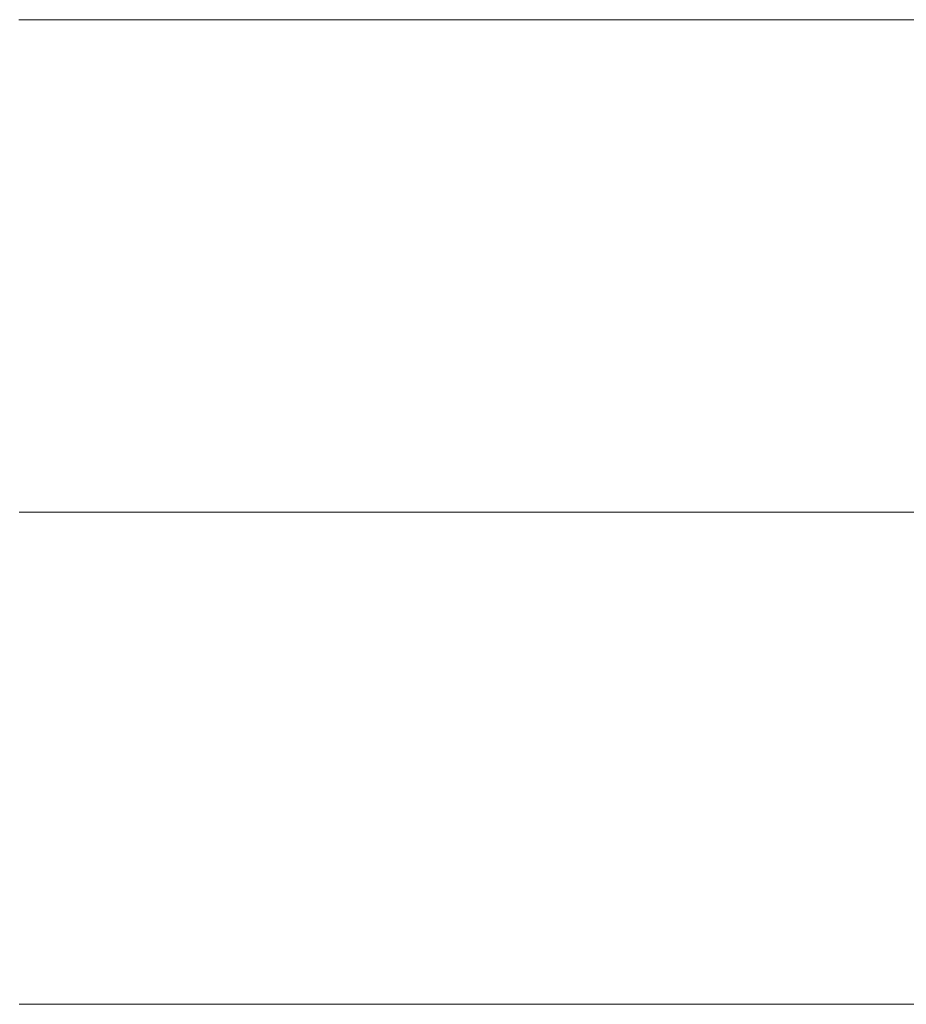
# Model space of a CAD drawing. Units: millimetres. Extents: x 0 to 24042, y 0 to 16800.
# Drawn here: x 16649 to 16674, y 756 to 784 of the extents above; entities that cross this region are included whole.
import ezdxf

# ---------------------------------------------------------------- set-up
doc = ezdxf.new("R2010")
doc.units = ezdxf.units.MM
doc.header["$MEASUREMENT"] = 0
doc.layers.add('(1) Shape lines', color=7, linetype='Continuous', lineweight=35)

# ---------------------------------------------------------------- blocks, each defined once
blk = doc.blocks.new('HATCH_379_a96e61fc-5d25-4547-8575-4cc01588fec5')
at = {"layer": '(1) Shape lines', "color": 0, "lineweight": 9}
for p, q in [((16649.23, 784), (16649.198, 784)), ((16649.23, 770), (16649.202, 770)), ((16649.23, 756), (16649.207, 756))]:
    blk.add_line(p, q, dxfattribs=at)
blk = doc.blocks.new('HATCH_384_6a681bcb-de7e-4cbb-994e-56db0fc89f2e')
at = {"layer": '(1) Shape lines', "color": 0, "lineweight": 9}
for p, q in [((16649.711, 784), (16649.23, 784)), ((16649.727, 770), (16649.23, 770)), ((16649.743, 756), (16649.23, 756))]:
    blk.add_line(p, q, dxfattribs=at)
blk = doc.blocks.new('HATCH_385_62f43c70-ed92-45e2-801a-d8e29b0c2a46')
at = {"layer": '(1) Shape lines', "color": 0, "lineweight": 9}
for p, q in [((16649.821, 784), (16649.711, 784)), ((16649.821, 770), (16649.727, 770)), ((16649.821, 756), (16649.743, 756))]:
    blk.add_line(p, q, dxfattribs=at)
blk = doc.blocks.new('HATCH_390_1f170128-700f-42d9-b1ac-323c355ed59d')
at = {"layer": '(1) Shape lines', "color": 0, "lineweight": 9}
for p, q in [((16649.918, 784), (16649.821, 784)), ((16649.921, 770), (16649.821, 770)), ((16649.924, 756), (16649.821, 756))]:
    blk.add_line(p, q, dxfattribs=at)
blk = doc.blocks.new('HATCH_391_4847bc86-25fa-4809-a36a-54aa9f2d138c')
at = {"layer": '(1) Shape lines', "color": 0, "lineweight": 9}
for p, q in [((16649.94, 784), (16649.918, 784)), ((16649.94, 770), (16649.921, 770)), ((16649.94, 756), (16649.924, 756))]:
    blk.add_line(p, q, dxfattribs=at)
blk = doc.blocks.new('HATCH_396_8bcba369-65d2-4b4e-a229-06bdd8238735')
at = {"layer": '(1) Shape lines', "color": 0, "lineweight": 9}
for p, q in [((16650.063, 784), (16649.94, 784)), ((16650.067, 770), (16649.94, 770)), ((16650.071, 756), (16649.94, 756))]:
    blk.add_line(p, q, dxfattribs=at)
blk = doc.blocks.new('HATCH_397_3bb5ab40-fbc4-4ea4-b4cb-9aea275eca58')
at = {"layer": '(1) Shape lines', "color": 0, "lineweight": 9}
for p, q in [((16650.091, 784), (16650.063, 784)), ((16650.091, 770), (16650.067, 770)), ((16650.091, 756), (16650.071, 756))]:
    blk.add_line(p, q, dxfattribs=at)
blk = doc.blocks.new('HATCH_402_824c4872-a67a-4185-8ec5-e134ffbe9882')
at = {"layer": '(1) Shape lines', "color": 0, "lineweight": 9}
for p, q in [((16650.583, 784), (16650.091, 784)), ((16650.6, 770), (16650.091, 770)), ((16650.616, 756), (16650.091, 756))]:
    blk.add_line(p, q, dxfattribs=at)
blk = doc.blocks.new('HATCH_403_f79599c3-77b8-4624-a238-7ab808610ade')
at = {"layer": '(1) Shape lines', "color": 0, "lineweight": 9}
for p, q in [((16650.695, 784), (16650.583, 784)), ((16650.695, 770), (16650.6, 770)), ((16650.695, 756), (16650.616, 756))]:
    blk.add_line(p, q, dxfattribs=at)
blk = doc.blocks.new('HATCH_408_d06de970-8721-4e31-840f-b7d766d06a0e')
at = {"layer": '(1) Shape lines', "color": 0, "lineweight": 9}
for p, q in [((16650.798, 784), (16650.695, 784)), ((16650.801, 770), (16650.695, 770)), ((16650.805, 756), (16650.695, 756))]:
    blk.add_line(p, q, dxfattribs=at)
blk = doc.blocks.new('HATCH_409_9c922a91-4efc-475a-8955-9dfae2f90384')
at = {"layer": '(1) Shape lines', "color": 0, "lineweight": 9}
for p, q in [((16650.821, 784), (16650.798, 784)), ((16650.821, 770), (16650.801, 770)), ((16650.821, 756), (16650.805, 756))]:
    blk.add_line(p, q, dxfattribs=at)
blk = doc.blocks.new('HATCH_414_a66195ff-9962-4d62-9877-ca4e27c57eda')
at = {"layer": '(1) Shape lines', "color": 0, "lineweight": 9}
for p, q in [((16650.931, 784), (16650.821, 784)), ((16650.935, 770), (16650.821, 770)), ((16650.939, 756), (16650.821, 756))]:
    blk.add_line(p, q, dxfattribs=at)
blk = doc.blocks.new('HATCH_415_ba5bb47c-169e-44ff-b840-389ba02eecd8')
at = {"layer": '(1) Shape lines', "color": 0, "lineweight": 9}
for p, q in [((16650.956, 784), (16650.931, 784)), ((16650.956, 770), (16650.935, 770)), ((16650.956, 756), (16650.939, 756))]:
    blk.add_line(p, q, dxfattribs=at)
blk = doc.blocks.new('HATCH_420_e66cf90a-c820-4b70-988a-6e7835880d39')
at = {"layer": '(1) Shape lines', "color": 0, "lineweight": 9}
for p, q in [((16651.26, 784), (16650.956, 784)), ((16651.27, 770), (16650.956, 770)), ((16651.28, 756), (16650.956, 756))]:
    blk.add_line(p, q, dxfattribs=at)
blk = doc.blocks.new('HATCH_421_c30908e0-110e-4585-9cda-8ce7dc4a55a9')
at = {"layer": '(1) Shape lines', "color": 0, "lineweight": 9}
for p, q in [((16651.329, 784), (16651.26, 784)), ((16651.329, 770), (16651.27, 770)), ((16651.329, 756), (16651.28, 756))]:
    blk.add_line(p, q, dxfattribs=at)
blk = doc.blocks.new('HATCH_426_ed504f48-1ce3-4561-9b45-39865b6a9be3')
at = {"layer": '(1) Shape lines', "color": 0, "lineweight": 9}
for p, q in [((16651.411, 784), (16651.329, 784)), ((16651.414, 770), (16651.329, 770)), ((16651.416, 756), (16651.329, 756))]:
    blk.add_line(p, q, dxfattribs=at)
blk = doc.blocks.new('HATCH_427_9911fc95-f2f5-496b-a47c-7638cd0ce9a2')
at = {"layer": '(1) Shape lines', "color": 0, "lineweight": 9}
for p, q in [((16651.43, 784), (16651.411, 784)), ((16651.43, 770), (16651.414, 770)), ((16651.43, 756), (16651.416, 756))]:
    blk.add_line(p, q, dxfattribs=at)
blk = doc.blocks.new('HATCH_432_0c7bdb79-dcb5-4802-a128-f74508f34aff')
at = {"layer": '(1) Shape lines', "color": 0, "lineweight": 9}
for p, q in [((16651.669, 784), (16651.43, 784)), ((16651.677, 770), (16651.43, 770)), ((16651.685, 756), (16651.43, 756))]:
    blk.add_line(p, q, dxfattribs=at)
blk = doc.blocks.new('HATCH_433_76f8aeda-3c99-4481-b9e7-941420509e5d')
at = {"layer": '(1) Shape lines', "color": 0, "lineweight": 9}
for p, q in [((16651.723, 784), (16651.669, 784)), ((16651.723, 770), (16651.677, 770)), ((16651.723, 756), (16651.685, 756))]:
    blk.add_line(p, q, dxfattribs=at)
blk = doc.blocks.new('HATCH_438_9d2f6cb4-379b-4525-8d26-d05794f187f8')
at = {"layer": '(1) Shape lines', "color": 0, "lineweight": 9}
for p, q in [((16651.825, 784), (16651.723, 784)), ((16651.828, 770), (16651.723, 770)), ((16651.832, 756), (16651.723, 756))]:
    blk.add_line(p, q, dxfattribs=at)
blk = doc.blocks.new('HATCH_439_a818a086-a153-4c4a-b679-94c7cdc4f45e')
at = {"layer": '(1) Shape lines', "color": 0, "lineweight": 9}
for p, q in [((16651.848, 784), (16651.825, 784)), ((16651.848, 770), (16651.828, 770)), ((16651.848, 756), (16651.832, 756))]:
    blk.add_line(p, q, dxfattribs=at)
blk = doc.blocks.new('HATCH_444_e346d3ae-f35f-4ebb-8263-21ed01389ad3')
at = {"layer": '(1) Shape lines', "color": 0, "lineweight": 9}
for p, q in [((16652.183, 784), (16651.848, 784)), ((16652.194, 770), (16651.848, 770)), ((16652.205, 756), (16651.848, 756))]:
    blk.add_line(p, q, dxfattribs=at)
blk = doc.blocks.new('HATCH_445_71b929e9-47da-4600-b502-7299a4874f66')
at = {"layer": '(1) Shape lines', "color": 0, "lineweight": 9}
for p, q in [((16652.258, 784), (16652.183, 784)), ((16652.258, 770), (16652.194, 770)), ((16652.258, 756), (16652.205, 756))]:
    blk.add_line(p, q, dxfattribs=at)
blk = doc.blocks.new('HATCH_450_7473df0d-c8fc-48ae-bfaa-9112543c2643')
at = {"layer": '(1) Shape lines', "color": 0, "lineweight": 9}
for p, q in [((16652.287, 784), (16652.258, 784)), ((16652.288, 770), (16652.258, 770)), ((16652.289, 756), (16652.258, 756))]:
    blk.add_line(p, q, dxfattribs=at)
blk = doc.blocks.new('HATCH_451_da20f524-f71e-48d6-9a2d-967f46f1c5b3')
at = {"layer": '(1) Shape lines', "color": 0, "lineweight": 9}
for p, q in [((16652.294, 784), (16652.287, 784)), ((16652.294, 770), (16652.288, 770)), ((16652.294, 756), (16652.289, 756))]:
    blk.add_line(p, q, dxfattribs=at)
blk = doc.blocks.new('HATCH_456_139e9656-52d2-4662-adbe-67742c4b901c')
at = {"layer": '(1) Shape lines', "color": 0, "lineweight": 9}
for p, q in [((16652.307, 784), (16652.294, 784)), ((16652.307, 770), (16652.294, 770)), ((16652.308, 756), (16652.294, 756))]:
    blk.add_line(p, q, dxfattribs=at)
blk = doc.blocks.new('HATCH_457_b7f4aff6-2338-4528-bbdc-402912b9c030')
at = {"layer": '(1) Shape lines', "color": 0, "lineweight": 9}
for p, q in [((16652.31, 784), (16652.307, 784)), ((16652.31, 770), (16652.307, 770)), ((16652.31, 756), (16652.308, 756))]:
    blk.add_line(p, q, dxfattribs=at)
blk = doc.blocks.new('HATCH_462_48a94cd0-c5ab-4e78-8c00-65a60d0dd55a')
at = {"layer": '(1) Shape lines', "color": 0, "lineweight": 9}
for p, q in [((16652.692, 784), (16652.31, 784)), ((16652.704, 770), (16652.31, 770)), ((16652.717, 756), (16652.31, 756))]:
    blk.add_line(p, q, dxfattribs=at)
blk = doc.blocks.new('HATCH_463_913d7acd-6cf2-4ff0-9f54-25e35d71fb34')
at = {"layer": '(1) Shape lines', "color": 0, "lineweight": 9}
for p, q in [((16652.778, 784), (16652.692, 784)), ((16652.778, 770), (16652.704, 770)), ((16652.778, 756), (16652.717, 756))]:
    blk.add_line(p, q, dxfattribs=at)
blk = doc.blocks.new('HATCH_468_d0bde61a-03e2-4922-bfa8-dc16723e6c70')
at = {"layer": '(1) Shape lines', "color": 0, "lineweight": 9}
for p, q in [((16652.79, 784), (16652.778, 784)), ((16652.79, 770), (16652.778, 770)), ((16652.791, 756), (16652.778, 756))]:
    blk.add_line(p, q, dxfattribs=at)
blk = doc.blocks.new('HATCH_469_d02bc986-f55b-424a-a2fe-3f8473c07d21')
at = {"layer": '(1) Shape lines', "color": 0, "lineweight": 9}
for p, q in [((16652.793, 784), (16652.79, 784)), ((16652.793, 770), (16652.79, 770)), ((16652.793, 756), (16652.791, 756))]:
    blk.add_line(p, q, dxfattribs=at)
blk = doc.blocks.new('HATCH_474_8e62a98b-6dba-44a3-a20c-d53429322dc3')
at = {"layer": '(1) Shape lines', "color": 0, "lineweight": 9}
for p, q in [((16652.913, 784), (16652.793, 784)), ((16652.917, 770), (16652.793, 770)), ((16652.921, 756), (16652.793, 756))]:
    blk.add_line(p, q, dxfattribs=at)
blk = doc.blocks.new('HATCH_475_15570fb9-16b5-4086-8f6f-146beee82b3e')
at = {"layer": '(1) Shape lines', "color": 0, "lineweight": 9}
for p, q in [((16652.94, 784), (16652.913, 784)), ((16652.94, 770), (16652.917, 770)), ((16652.94, 756), (16652.921, 756))]:
    blk.add_line(p, q, dxfattribs=at)
blk = doc.blocks.new('HATCH_478_655c952d-5cb7-4eaf-8286-40c37f61f755')
at = {"layer": '(1) Shape lines', "color": 0, "lineweight": 9}
for p, q in [((16652.96, 784), (16652.94, 784)), ((16652.96, 770), (16652.94, 770)), ((16652.961, 756), (16652.94, 756))]:
    blk.add_line(p, q, dxfattribs=at)
blk = doc.blocks.new('HATCH_479_c483c9af-49da-4361-9256-9930e90c3866')
at = {"layer": '(1) Shape lines', "color": 0, "lineweight": 9}
for p, q in [((16652.964, 784), (16652.96, 784)), ((16652.964, 770), (16652.96, 770)), ((16652.964, 756), (16652.961, 756))]:
    blk.add_line(p, q, dxfattribs=at)
blk = doc.blocks.new('HATCH_482_7de0da66-45b6-4611-bc63-9e85df431ae1')
at = {"layer": '(1) Shape lines', "color": 0, "lineweight": 9}
for p, q in [((16653.706, 784), (16652.964, 784)), ((16653.73, 770), (16652.964, 770)), ((16653.754, 756), (16652.964, 756))]:
    blk.add_line(p, q, dxfattribs=at)
blk = doc.blocks.new('HATCH_483_49098292-bf60-4c1c-b0a9-a9457360957c')
at = {"layer": '(1) Shape lines', "color": 0, "lineweight": 9}
for p, q in [((16653.873, 784), (16653.706, 784)), ((16653.873, 770), (16653.73, 770)), ((16653.873, 756), (16653.754, 756))]:
    blk.add_line(p, q, dxfattribs=at)
blk = doc.blocks.new('HATCH_486_87ee8b69-fabb-4b1c-ad7c-a58010b98f81')
at = {"layer": '(1) Shape lines', "color": 0, "lineweight": 9}
for p, q in [((16653.927, 784), (16653.873, 784)), ((16653.929, 770), (16653.873, 770)), ((16653.931, 756), (16653.873, 756))]:
    blk.add_line(p, q, dxfattribs=at)
blk = doc.blocks.new('HATCH_487_f972923e-320b-4b40-a958-f79ed08a3d6b')
at = {"layer": '(1) Shape lines', "color": 0, "lineweight": 9}
for p, q in [((16653.939, 784), (16653.927, 784)), ((16653.939, 770), (16653.929, 770)), ((16653.939, 756), (16653.931, 756))]:
    blk.add_line(p, q, dxfattribs=at)
blk = doc.blocks.new('HATCH_490_1bd398df-fee0-40b8-89b1-29dd10a0a1f7')
at = {"layer": '(1) Shape lines', "color": 0, "lineweight": 9}
for p, q in [((16654.865, 784), (16653.939, 784)), ((16654.918, 770), (16653.939, 770)), ((16654.971, 756), (16653.939, 756))]:
    blk.add_line(p, q, dxfattribs=at)
blk = doc.blocks.new('HATCH_491_b22acc18-7e27-4e95-b513-ac5187cc0fcc')
at = {"layer": '(1) Shape lines', "color": 0, "lineweight": 9}
for p, q in [((16655.226, 784), (16654.865, 784)), ((16655.226, 770), (16654.918, 770)), ((16655.226, 756), (16654.971, 756))]:
    blk.add_line(p, q, dxfattribs=at)
blk = doc.blocks.new('HATCH_496_3836956c-b22b-44eb-a185-14b2b4a0e30f')
at = {"layer": '(1) Shape lines', "color": 0, "lineweight": 9}
for p, q in [((16655.257, 784), (16655.226, 784)), ((16655.259, 770), (16655.226, 770)), ((16655.261, 756), (16655.226, 756))]:
    blk.add_line(p, q, dxfattribs=at)
blk = doc.blocks.new('HATCH_497_e1fb328a-2190-4ad4-abeb-2dca584d57e0')
at = {"layer": '(1) Shape lines', "color": 0, "lineweight": 9}
for p, q in [((16655.269, 784), (16655.257, 784)), ((16655.269, 770), (16655.259, 770)), ((16655.269, 756), (16655.261, 756))]:
    blk.add_line(p, q, dxfattribs=at)
blk = doc.blocks.new('HATCH_502_53495665-df63-404c-81d6-b457c3576402')
at = {"layer": '(1) Shape lines', "color": 0, "lineweight": 9}
for p, q in [((16656.557, 784), (16655.269, 784)), ((16656.632, 770), (16655.269, 770)), ((16656.707, 756), (16655.269, 756))]:
    blk.add_line(p, q, dxfattribs=at)
blk = doc.blocks.new('HATCH_503_c624177a-03eb-496e-bde3-5db3d78f921e')
at = {"layer": '(1) Shape lines', "color": 0, "lineweight": 9}
for p, q in [((16657.069, 784), (16656.557, 784)), ((16657.069, 770), (16656.632, 770)), ((16657.069, 756), (16656.707, 756))]:
    blk.add_line(p, q, dxfattribs=at)
blk = doc.blocks.new('HATCH_508_7f3fbc5e-a3db-464c-bdad-54795175deed')
at = {"layer": '(1) Shape lines', "color": 0, "lineweight": 9}
for p, q in [((16657.479, 784), (16657.069, 784)), ((16657.504, 770), (16657.069, 770)), ((16657.529, 756), (16657.069, 756))]:
    blk.add_line(p, q, dxfattribs=at)
blk = doc.blocks.new('HATCH_509_69ad2750-39cc-43d7-bf86-2edcd7b3e62c')
at = {"layer": '(1) Shape lines', "color": 0, "lineweight": 9}
for p, q in [((16657.648, 784), (16657.479, 784)), ((16657.648, 770), (16657.504, 770)), ((16657.648, 756), (16657.529, 756))]:
    blk.add_line(p, q, dxfattribs=at)
blk = doc.blocks.new('HATCH_514_f813f07b-6886-44f3-89c6-f0789a261c9b')
at = {"layer": '(1) Shape lines', "color": 0, "lineweight": 9}
for p, q in [((16658.65, 784), (16657.648, 784)), ((16658.711, 770), (16657.648, 770)), ((16658.772, 756), (16657.648, 756))]:
    blk.add_line(p, q, dxfattribs=at)
blk = doc.blocks.new('HATCH_515_295bf27d-21f0-4cdf-b418-b791c957926e')
at = {"layer": '(1) Shape lines', "color": 0, "lineweight": 9}
for p, q in [((16659.065, 784), (16658.65, 784)), ((16659.065, 770), (16658.711, 770)), ((16659.065, 756), (16658.772, 756))]:
    blk.add_line(p, q, dxfattribs=at)
blk = doc.blocks.new('HATCH_520_e13916b5-2376-4bc6-bfad-99ca7ff412f7')
at = {"layer": '(1) Shape lines', "color": 0, "lineweight": 9}
for p, q in [((16660.263, 784), (16659.065, 784)), ((16660.337, 770), (16659.065, 770)), ((16660.411, 756), (16659.065, 756))]:
    blk.add_line(p, q, dxfattribs=at)
blk = doc.blocks.new('HATCH_521_e5fb1d98-c452-4d00-932e-4879b7a04703')
at = {"layer": '(1) Shape lines', "color": 0, "lineweight": 9}
for p, q in [((16660.763, 784), (16660.263, 784)), ((16660.763, 770), (16660.337, 770)), ((16660.763, 756), (16660.411, 756))]:
    blk.add_line(p, q, dxfattribs=at)
blk = doc.blocks.new('HATCH_528_9fddfb5c-d662-4230-bee1-da5f27af9675')
at = {"layer": '(1) Shape lines', "color": 0, "lineweight": 9}
for p, q in [((16662.87, 784), (16660.763, 784)), ((16663.002, 770), (16660.763, 770)), ((16663.135, 756), (16660.763, 756))]:
    blk.add_line(p, q, dxfattribs=at)
blk = doc.blocks.new('HATCH_529_3ff42168-63d6-4c0b-8dfb-3a04bca439c4')
at = {"layer": '(1) Shape lines', "color": 0, "lineweight": 9}
for p, q in [((16663.755, 784), (16662.87, 784)), ((16663.755, 770), (16663.002, 770)), ((16663.755, 756), (16663.135, 756))]:
    blk.add_line(p, q, dxfattribs=at)
blk = doc.blocks.new('HATCH_536_28d21a64-a062-4d6a-8f24-0efa2ccf891c')
at = {"layer": '(1) Shape lines', "color": 0, "lineweight": 9}
for p, q in [((16664.804, 784), (16663.755, 784)), ((16664.872, 770), (16663.755, 770)), ((16664.939, 756), (16663.755, 756))]:
    blk.add_line(p, q, dxfattribs=at)
blk = doc.blocks.new('HATCH_537_aec2ba04-08d8-40ac-8ad9-3156e46c1088')
at = {"layer": '(1) Shape lines', "color": 0, "lineweight": 9}
for p, q in [((16665.254, 784), (16664.804, 784)), ((16665.254, 770), (16664.872, 770)), ((16665.254, 756), (16664.939, 756))]:
    blk.add_line(p, q, dxfattribs=at)
blk = doc.blocks.new('HATCH_544_1783986a-ed49-457f-b667-08536be635bc')
at = {"layer": '(1) Shape lines', "color": 0, "lineweight": 9}
for p, q in [((16666.168, 784), (16665.254, 784)), ((16666.227, 770), (16665.254, 770)), ((16666.287, 756), (16665.254, 756))]:
    blk.add_line(p, q, dxfattribs=at)
blk = doc.blocks.new('HATCH_545_ab2be375-87ca-41a4-8886-50071b056a62')
at = {"layer": '(1) Shape lines', "color": 0, "lineweight": 9}
for p, q in [((16666.563, 784), (16666.168, 784)), ((16666.563, 770), (16666.227, 770)), ((16666.563, 756), (16666.287, 756))]:
    blk.add_line(p, q, dxfattribs=at)
blk = doc.blocks.new('HATCH_552_652749f4-1a23-4fb9-beaa-9472aa0c5735')
at = {"layer": '(1) Shape lines', "color": 0, "lineweight": 9}
for p, q in [((16667.657, 784), (16666.563, 784)), ((16667.729, 770), (16666.563, 770)), ((16667.801, 756), (16666.563, 756))]:
    blk.add_line(p, q, dxfattribs=at)
blk = doc.blocks.new('HATCH_553_6c9ad8b7-084b-44ad-a696-e9a736a450eb')
at = {"layer": '(1) Shape lines', "color": 0, "lineweight": 9}
for p, q in [((16668.133, 784), (16667.657, 784)), ((16668.133, 770), (16667.729, 770)), ((16668.133, 756), (16667.801, 756))]:
    blk.add_line(p, q, dxfattribs=at)
blk = doc.blocks.new('HATCH_560_8f4c66d5-f7a1-47ad-98d3-77812ae69215')
at = {"layer": '(1) Shape lines', "color": 0, "lineweight": 9}
for p, q in [((16668.233, 784), (16668.133, 784)), ((16668.24, 770), (16668.133, 770)), ((16668.247, 756), (16668.133, 756))]:
    blk.add_line(p, q, dxfattribs=at)
blk = doc.blocks.new('HATCH_561_dece27e6-aec8-4426-b92c-af6b5d117f5d')
at = {"layer": '(1) Shape lines', "color": 0, "lineweight": 9}
for p, q in [((16668.278, 784), (16668.233, 784)), ((16668.278, 770), (16668.24, 770)), ((16668.278, 756), (16668.247, 756))]:
    blk.add_line(p, q, dxfattribs=at)
blk = doc.blocks.new('HATCH_568_8b74cb09-125a-4c7e-9880-a33da4ad93a7')
at = {"layer": '(1) Shape lines', "color": 0, "lineweight": 9}
for p, q in [((16668.901, 784), (16668.278, 784)), ((16668.943, 770), (16668.278, 770)), ((16668.985, 756), (16668.278, 756))]:
    blk.add_line(p, q, dxfattribs=at)
blk = doc.blocks.new('HATCH_569_a3f28eca-3e0e-4ab8-9f79-60fc36c7f9d8')
at = {"layer": '(1) Shape lines', "color": 0, "lineweight": 9}
for p, q in [((16669.176, 784), (16668.901, 784)), ((16669.176, 770), (16668.943, 770)), ((16669.176, 756), (16668.985, 756))]:
    blk.add_line(p, q, dxfattribs=at)
blk = doc.blocks.new('HATCH_576_85596dbf-ec62-4002-b4a9-b47fba35b5c3')
at = {"layer": '(1) Shape lines', "color": 0, "lineweight": 9}
for p, q in [((16669.181, 784), (16669.176, 784)), ((16669.181, 770), (16669.176, 770)), ((16669.182, 756), (16669.176, 756))]:
    blk.add_line(p, q, dxfattribs=at)
blk = doc.blocks.new('HATCH_577_78e60b39-12d9-4302-b235-6330a817fc28')
at = {"layer": '(1) Shape lines', "color": 0, "lineweight": 9}
for p, q in [((16669.183, 784), (16669.181, 784)), ((16669.183, 770), (16669.181, 770)), ((16669.183, 756), (16669.182, 756))]:
    blk.add_line(p, q, dxfattribs=at)
blk = doc.blocks.new('HATCH_584_4ab020ef-5f4e-4d94-9c1e-87e6238b7e63')
at = {"layer": '(1) Shape lines', "color": 0, "lineweight": 9}
for p, q in [((16669.632, 784), (16669.183, 784)), ((16669.662, 770), (16669.183, 770)), ((16669.692, 756), (16669.183, 756))]:
    blk.add_line(p, q, dxfattribs=at)
blk = doc.blocks.new('HATCH_585_ab7b8635-8ecd-4f1d-9fa3-7407cce8a10a')
at = {"layer": '(1) Shape lines', "color": 0, "lineweight": 9}
for p, q in [((16669.83, 784), (16669.632, 784)), ((16669.83, 770), (16669.662, 770)), ((16669.83, 756), (16669.692, 756))]:
    blk.add_line(p, q, dxfattribs=at)
blk = doc.blocks.new('HATCH_592_63eeac47-e67a-4ee3-8aba-ef1b1702d87c')
at = {"layer": '(1) Shape lines', "color": 0, "lineweight": 9}
for p, q in [((16670.083, 784), (16669.83, 784)), ((16670.1, 770), (16669.83, 770)), ((16670.117, 756), (16669.83, 756))]:
    blk.add_line(p, q, dxfattribs=at)
blk = doc.blocks.new('HATCH_593_3ac2b7b8-728f-4b9f-b854-a2e7c8b95275')
at = {"layer": '(1) Shape lines', "color": 0, "lineweight": 9}
for p, q in [((16670.195, 784), (16670.083, 784)), ((16670.195, 770), (16670.1, 770)), ((16670.195, 756), (16670.117, 756))]:
    blk.add_line(p, q, dxfattribs=at)
blk = doc.blocks.new('HATCH_600_009a0677-2eda-4dba-ae1c-8ec2fdbbde8f')
at = {"layer": '(1) Shape lines', "color": 0, "lineweight": 9}
for p, q in [((16670.756, 784), (16670.195, 784)), ((16670.794, 770), (16670.195, 770)), ((16670.832, 756), (16670.195, 756))]:
    blk.add_line(p, q, dxfattribs=at)
blk = doc.blocks.new('HATCH_601_d49bd23a-cbe2-4b3c-ba96-4ab3dee225fb')
at = {"layer": '(1) Shape lines', "color": 0, "lineweight": 9}
for p, q in [((16671.005, 784), (16670.756, 784)), ((16671.005, 770), (16670.794, 770)), ((16671.005, 756), (16670.832, 756))]:
    blk.add_line(p, q, dxfattribs=at)
blk = doc.blocks.new('HATCH_608_8bb3ad1b-261a-4941-81ef-1e3a9733ffec')
at = {"layer": '(1) Shape lines', "color": 0, "lineweight": 9}
for p, q in [((16672.07, 784), (16671.005, 784)), ((16672.142, 770), (16671.005, 770)), ((16672.215, 756), (16671.005, 756))]:
    blk.add_line(p, q, dxfattribs=at)
blk = doc.blocks.new('HATCH_609_7be52cdc-7ab1-4a8b-a92e-a1504deeb697')
at = {"layer": '(1) Shape lines', "color": 0, "lineweight": 9}
for p, q in [((16672.54, 784), (16672.07, 784)), ((16672.54, 770), (16672.142, 770)), ((16672.54, 756), (16672.215, 756))]:
    blk.add_line(p, q, dxfattribs=at)
blk = doc.blocks.new('HATCH_616_03ec1d6e-b897-4b46-970a-c7edfe44c0cd')
at = {"layer": '(1) Shape lines', "color": 0, "lineweight": 9}
for p, q in [((16673.149, 784), (16672.54, 784)), ((16673.19, 770), (16672.54, 770)), ((16673.232, 756), (16672.54, 756))]:
    blk.add_line(p, q, dxfattribs=at)
blk = doc.blocks.new('HATCH_617_a113f70e-ae26-499d-a107-510d6d435c3b')
at = {"layer": '(1) Shape lines', "color": 0, "lineweight": 9}
for p, q in [((16673.419, 784), (16673.149, 784)), ((16673.419, 770), (16673.19, 770)), ((16673.419, 756), (16673.232, 756))]:
    blk.add_line(p, q, dxfattribs=at)
blk = doc.blocks.new('HATCH_624_2fd812f9-3c25-45ed-b3d8-f6563eed482d')
at = {"layer": '(1) Shape lines', "color": 0, "lineweight": 9}
for p, q in [((16674.011, 784), (16673.419, 784)), ((16674.051, 770), (16673.419, 770)), ((16674.092, 756), (16673.419, 756))]:
    blk.add_line(p, q, dxfattribs=at)
blk = doc.blocks.new('HATCH_625_33485146-e321-4a1f-8c2b-2c9d7a027b52')
at = {"layer": '(1) Shape lines', "color": 0, "lineweight": 9}
for p, q in [((16674.274, 784), (16674.011, 784)), ((16674.274, 770), (16674.051, 770)), ((16674.274, 756), (16674.092, 756))]:
    blk.add_line(p, q, dxfattribs=at)
blk = doc.blocks.new('HATCH_632_11640e32-c616-4e60-9025-6f8e87da6944')
at = {"layer": '(1) Shape lines', "color": 0, "lineweight": 9}
for p, q in [((16674.992, 784), (16674.274, 784)), ((16675.042, 770), (16674.274, 770)), ((16675.092, 756), (16674.274, 756))]:
    blk.add_line(p, q, dxfattribs=at)
blk = doc.blocks.new('GROUP_0_40eac678-0be0-4884-9a15-88d3edb5e333')
at = {"layer": '(1) Shape lines', "color": 154, "linetype": 'ByBlock'}
for name in ['HATCH_379_a96e61fc-5d25-4547-8575-4cc01588fec5', 'HATCH_384_6a681bcb-de7e-4cbb-994e-56db0fc89f2e', 'HATCH_385_62f43c70-ed92-45e2-801a-d8e29b0c2a46', 'HATCH_390_1f170128-700f-42d9-b1ac-323c355ed59d', 'HATCH_391_4847bc86-25fa-4809-a36a-54aa9f2d138c', 'HATCH_396_8bcba369-65d2-4b4e-a229-06bdd8238735', 'HATCH_397_3bb5ab40-fbc4-4ea4-b4cb-9aea275eca58', 'HATCH_402_824c4872-a67a-4185-8ec5-e134ffbe9882', 'HATCH_403_f79599c3-77b8-4624-a238-7ab808610ade', 'HATCH_408_d06de970-8721-4e31-840f-b7d766d06a0e', 'HATCH_409_9c922a91-4efc-475a-8955-9dfae2f90384', 'HATCH_414_a66195ff-9962-4d62-9877-ca4e27c57eda', 'HATCH_415_ba5bb47c-169e-44ff-b840-389ba02eecd8', 'HATCH_420_e66cf90a-c820-4b70-988a-6e7835880d39', 'HATCH_421_c30908e0-110e-4585-9cda-8ce7dc4a55a9', 'HATCH_426_ed504f48-1ce3-4561-9b45-39865b6a9be3', 'HATCH_427_9911fc95-f2f5-496b-a47c-7638cd0ce9a2', 'HATCH_432_0c7bdb79-dcb5-4802-a128-f74508f34aff', 'HATCH_433_76f8aeda-3c99-4481-b9e7-941420509e5d', 'HATCH_438_9d2f6cb4-379b-4525-8d26-d05794f187f8', 'HATCH_439_a818a086-a153-4c4a-b679-94c7cdc4f45e', 'HATCH_444_e346d3ae-f35f-4ebb-8263-21ed01389ad3', 'HATCH_445_71b929e9-47da-4600-b502-7299a4874f66', 'HATCH_450_7473df0d-c8fc-48ae-bfaa-9112543c2643', 'HATCH_451_da20f524-f71e-48d6-9a2d-967f46f1c5b3', 'HATCH_456_139e9656-52d2-4662-adbe-67742c4b901c', 'HATCH_457_b7f4aff6-2338-4528-bbdc-402912b9c030', 'HATCH_462_48a94cd0-c5ab-4e78-8c00-65a60d0dd55a', 'HATCH_463_913d7acd-6cf2-4ff0-9f54-25e35d71fb34', 'HATCH_468_d0bde61a-03e2-4922-bfa8-dc16723e6c70', 'HATCH_469_d02bc986-f55b-424a-a2fe-3f8473c07d21', 'HATCH_474_8e62a98b-6dba-44a3-a20c-d53429322dc3', 'HATCH_475_15570fb9-16b5-4086-8f6f-146beee82b3e', 'HATCH_478_655c952d-5cb7-4eaf-8286-40c37f61f755', 'HATCH_479_c483c9af-49da-4361-9256-9930e90c3866', 'HATCH_482_7de0da66-45b6-4611-bc63-9e85df431ae1', 'HATCH_483_49098292-bf60-4c1c-b0a9-a9457360957c', 'HATCH_486_87ee8b69-fabb-4b1c-ad7c-a58010b98f81', 'HATCH_487_f972923e-320b-4b40-a958-f79ed08a3d6b', 'HATCH_490_1bd398df-fee0-40b8-89b1-29dd10a0a1f7', 'HATCH_491_b22acc18-7e27-4e95-b513-ac5187cc0fcc', 'HATCH_496_3836956c-b22b-44eb-a185-14b2b4a0e30f', 'HATCH_497_e1fb328a-2190-4ad4-abeb-2dca584d57e0', 'HATCH_502_53495665-df63-404c-81d6-b457c3576402', 'HATCH_503_c624177a-03eb-496e-bde3-5db3d78f921e', 'HATCH_508_7f3fbc5e-a3db-464c-bdad-54795175deed', 'HATCH_509_69ad2750-39cc-43d7-bf86-2edcd7b3e62c', 'HATCH_514_f813f07b-6886-44f3-89c6-f0789a261c9b', 'HATCH_515_295bf27d-21f0-4cdf-b418-b791c957926e', 'HATCH_520_e13916b5-2376-4bc6-bfad-99ca7ff412f7', 'HATCH_521_e5fb1d98-c452-4d00-932e-4879b7a04703', 'HATCH_528_9fddfb5c-d662-4230-bee1-da5f27af9675', 'HATCH_529_3ff42168-63d6-4c0b-8dfb-3a04bca439c4', 'HATCH_536_28d21a64-a062-4d6a-8f24-0efa2ccf891c', 'HATCH_537_aec2ba04-08d8-40ac-8ad9-3156e46c1088', 'HATCH_544_1783986a-ed49-457f-b667-08536be635bc', 'HATCH_545_ab2be375-87ca-41a4-8886-50071b056a62', 'HATCH_552_652749f4-1a23-4fb9-beaa-9472aa0c5735', 'HATCH_553_6c9ad8b7-084b-44ad-a696-e9a736a450eb', 'HATCH_560_8f4c66d5-f7a1-47ad-98d3-77812ae69215', 'HATCH_561_dece27e6-aec8-4426-b92c-af6b5d117f5d', 'HATCH_568_8b74cb09-125a-4c7e-9880-a33da4ad93a7', 'HATCH_569_a3f28eca-3e0e-4ab8-9f79-60fc36c7f9d8', 'HATCH_576_85596dbf-ec62-4002-b4a9-b47fba35b5c3', 'HATCH_577_78e60b39-12d9-4302-b235-6330a817fc28', 'HATCH_584_4ab020ef-5f4e-4d94-9c1e-87e6238b7e63', 'HATCH_585_ab7b8635-8ecd-4f1d-9fa3-7407cce8a10a', 'HATCH_592_63eeac47-e67a-4ee3-8aba-ef1b1702d87c', 'HATCH_593_3ac2b7b8-728f-4b9f-b854-a2e7c8b95275', 'HATCH_600_009a0677-2eda-4dba-ae1c-8ec2fdbbde8f', 'HATCH_601_d49bd23a-cbe2-4b3c-ba96-4ab3dee225fb', 'HATCH_608_8bb3ad1b-261a-4941-81ef-1e3a9733ffec', 'HATCH_609_7be52cdc-7ab1-4a8b-a92e-a1504deeb697', 'HATCH_616_03ec1d6e-b897-4b46-970a-c7edfe44c0cd', 'HATCH_617_a113f70e-ae26-499d-a107-510d6d435c3b', 'HATCH_624_2fd812f9-3c25-45ed-b3d8-f6563eed482d', 'HATCH_625_33485146-e321-4a1f-8c2b-2c9d7a027b52', 'HATCH_632_11640e32-c616-4e60-9025-6f8e87da6944']:
    blk.add_blockref(name, (0, 0), dxfattribs=at)

msp = doc.modelspace()

# ---------------------------------------------------------------- block references
at = {"color": 7, "linetype": 'ByBlock'}
msp.add_blockref('GROUP_0_40eac678-0be0-4884-9a15-88d3edb5e333', (0, 0), dxfattribs=at)

doc.saveas('drawing.dxf')
